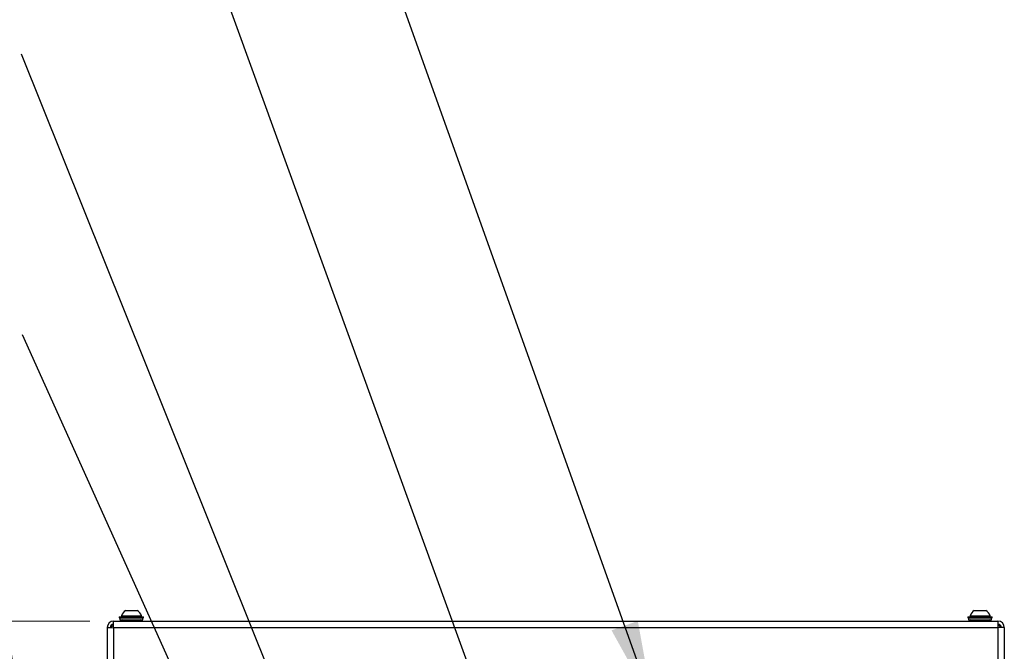
# Model space of a CAD drawing. Units: inches. Extents: x 0.4 to 16.6, y 0.2 to 10.8.
# Drawn here: x 8.3 to 9.9, y 7.1 to 8.2 of the extents above; entities that cross this region are included whole.
import ezdxf

# ---------------------------------------------------------------- set-up
doc = ezdxf.new("R2010")
doc.units = ezdxf.units.IN
doc.header["$MEASUREMENT"] = 0
doc.styles.add('SLDTEXTSTYLE0', font='TXT', dxfattribs={"width": 0.75})
doc.dimstyles.new('SLDDIMSTYLE1', dxfattribs={"dimtxt": 0.137795, "dimasz": 0.14, "dimexe": 0, "dimexo": 0.0625, "dimgap": 0.034449, "dimtad": 1, "dimlfac": 25, "dimrnd": 1e-09, "dimzin": 4, "dimdsep": 46, "dimtxsty": 'SLDTEXTSTYLE0', "dimblk1": 'CLOSED', "dimblk2": 'CLOSED', "dimsah": 1, "dimcen": 0.09, "dimadec": 0, "dimazin": 1, "dimtfac": 1, "dimtofl": 0, "dimtmove": 0, "dimatfit": 3, "dimldrblk": 'CLOSED', "dimfxl": 0, "dimfrac": 2, "dimtolj": 1, "dimtzin": 12, "dimarcsym": 0})
doc.dimstyles.new('SLDDIMSTYLE3', dxfattribs={"dimtxt": 0.18, "dimasz": 0.14, "dimexe": 0, "dimexo": 0.0625, "dimgap": 0, "dimtad": 0, "dimtih": 1, "dimtoh": 1, "dimdec": 0, "dimrnd": 1e-09, "dimzin": 0, "dimdsep": 46, "dimtxsty": 'Standard', "dimsah": 1, "dimcen": 0.09, "dimadec": 0, "dimazin": 0, "dimtfac": 0.14, "dimtdec": 0, "dimtofl": 0, "dimtmove": 0, "dimatfit": 3, "dimfxl": 0, "dimfrac": 2, "dimtolj": 1, "dimtzin": 0, "dimarcsym": 0})

# ---------------------------------------------------------------- blocks, each defined once
blk = doc.blocks.new('_Closed')
at = {"color": 0, "linetype": 'ByBlock', "lineweight": -2}
for p, q in [((-1, 0.166667), (0, 0)), ((-1, 0.166667), (-1, -0.166667)), ((0, 0), (-1, -0.166667)), ((0, 0), (-1, 0))]:
    blk.add_line(p, q, dxfattribs=at)
blk = doc.blocks.new('_D_6')
at = {"color": 7, "linetype": 'Continuous', "lineweight": 0}
for p, q in [((8.4187, 7.1782), (8.2411, 7.1782)), ((8.2805, 7.1782), (8.2805, 6.0182)), ((7.8556, 6.767), (7.8556, 6.809)), ((7.8556, 6.809), (8.0743, 6.809)), ((8.0743, 6.809), (8.0743, 6.767)), ((7.8556, 6.4616), (7.8556, 6.4196)), ((8.0743, 6.4196), (8.0743, 6.4616)), ((7.8556, 6.4196), (8.0743, 6.4196)), ((8.4187, 6.0182), (8.2411, 6.0182))]:
    blk.add_line(p, q, dxfattribs=at)
at = {"color": 7, "linetype": 'Continuous', "lineweight": 18, "xscale": 0.14, "yscale": 0.14}
for p, rotation in [((8.2805, 7.1782, -0.0724), 90.0000000000004), ((8.2805, 6.0182, -0.0724), 270.0000000000004)]:
    blk.add_blockref('_Closed', p, dxfattribs=dict(at, rotation=rotation))
at = {"color": 7, "linetype": 'Continuous', "lineweight": 18, "char_height": 0.1378, "attachment_point": 1, "rotation": 90, "style": 'SLDTEXTSTYLE0'}
for s, insert in [('29.00', (8.1029, 6.3852)), ('737', (7.8967, 6.4616))]:
    blk.add_mtext(s, dxfattribs=dict(at, insert=insert))

msp = doc.modelspace()

# ---------------------------------------------------------------- linework, layer by layer
at = {"color": 7, "linetype": 'Continuous', "lineweight": 25}
for p, q in [((8.46744, 7.18522), (8.46744, 7.1838)), ((8.46744, 7.18522), (8.47055, 7.18522)), ((8.46744, 7.1838), (8.47055, 7.1838)), ((8.46844, 7.1838), (8.46844, 7.18022)), ((8.46844, 7.18022), (8.47139, 7.18022)), ((8.47239, 7.18022), (8.46964, 7.17922)), ((8.47055, 7.18522), (8.50744, 7.18522)), ((8.47055, 7.1838), (8.50744, 7.1838)), ((8.47091, 7.18678), (8.47091, 7.18522)), ((8.47091, 7.18678), (8.50398, 7.18678)), ((8.47139, 7.18022), (8.50644, 7.18022)), ((8.47799, 7.19561), (8.49689, 7.19561)), ((8.50524, 7.17922), (8.5025, 7.18022)), ((8.50398, 7.18522), (8.50398, 7.18678)), ((8.50644, 7.18022), (8.50644, 7.1838)), ((8.50744, 7.1838), (8.50744, 7.18522)), ((9.86744, 7.18522), (9.86744, 7.1838)), ((9.86744, 7.18522), (9.87468, 7.18522)), ((9.86744, 7.1838), (9.87468, 7.1838)), ((9.86844, 7.1838), (9.86844, 7.18022)), ((9.86844, 7.18022), (9.87532, 7.18022)), ((9.87239, 7.18022), (9.86964, 7.17922)), ((9.87091, 7.18678), (9.87091, 7.18522)), ((9.87091, 7.18678), (9.90398, 7.18678)), ((9.87468, 7.18522), (9.90744, 7.18522)), ((9.87468, 7.1838), (9.90744, 7.1838)), ((9.87532, 7.18022), (9.90644, 7.18022)), ((9.87799, 7.19561), (9.89689, 7.19561)), ((9.90524, 7.17922), (9.9025, 7.18022)), ((9.90398, 7.18522), (9.90398, 7.18678)), ((9.90644, 7.18022), (9.90644, 7.1838)), ((9.90744, 7.1838), (9.90744, 7.18522)), ((8.44744, 7.1673), (8.45808, 7.16758)), ((8.44744, 7.16758), (8.45244, 7.16758)), ((8.44744, 7.16758), (8.44744, 7.1673)), ((8.44744, 7.1673), (8.44744, 7.01822)), ((8.45244, 7.16758), (8.45244, 7.16743)), ((8.45808, 7.16758), (8.45808, 7.17822)), ((8.45808, 7.17822), (9.9168, 7.17822)), ((8.45808, 7.16758), (8.45808, 7.01822)), ((8.45808, 7.16758), (9.9168, 7.16758)), ((8.46964, 7.17922), (8.46964, 7.17822)), ((8.50524, 7.17922), (8.46964, 7.17922)), ((8.50524, 7.17822), (8.50524, 7.17922)), ((9.86964, 7.17922), (9.86964, 7.17822)), ((9.87062, 7.17922), (9.86964, 7.17922)), ((9.90524, 7.17922), (9.87062, 7.17922)), ((9.90524, 7.17822), (9.90524, 7.17922)), ((9.9168, 7.17822), (9.9168, 7.16758)), ((9.9168, 7.16758), (9.9168, 7.01822)), ((9.92744, 7.1673), (9.9168, 7.16758)), ((9.92744, 7.16758), (9.92244, 7.16758)), ((9.92244, 7.16758), (9.92244, 7.16743)), ((9.92744, 7.16758), (9.92744, 7.1673)), ((9.92744, 7.1673), (9.92744, 7.01822))]:
    msp.add_line(p, q, dxfattribs=at)
for centre, radius, start, end in [((8.48744, 7.18077), 0.01759, 122.48751, 160.04357), ((8.48744, 7.18077), 0.01759, 19.95643, 57.51249), ((9.88744, 7.18077), 0.01759, 122.48751, 160.04357), ((9.88744, 7.18077), 0.01759, 19.95643, 57.51249), ((8.45808, 7.16758), 0.01064, 90, 180), ((8.45808, 7.16758), 0.00564, 90, 180), ((8.46308, 7.16258), 0.01064, 118.02942, 152.69051), ((9.9168, 7.16758), 0.01064, 0, 90), ((9.9168, 7.16758), 0.00564, 0, 90), ((9.9118, 7.16258), 0.01064, 26.65857, 61.97058)]:
    msp.add_arc(centre, radius, start, end, dxfattribs=at)

# ---------------------------------------------------------------- dimensions: what is measured, and where the dimension line sits
at = {"color": 7, "linetype": 'Continuous', "lineweight": 18}
dim = msp.add_linear_dim(base=(8.28049, 6.01822), p1=(8.45808, 7.17822), p2=(8.45808, 6.01822), angle=90, dimstyle='SLDDIMSTYLE1', dxfattribs=at)
dim.commit()
dim.dimension.update_dxf_attribs({"geometry": '_D_6', "text_midpoint": (8.28049, 6.61428), "dimtype": 160})

# ---------------------------------------------------------------- leaders
at = {"color": 7, "linetype": 'Continuous', "lineweight": 0}
for points in [[(9.34823, 7.03885), (8.69619, 8.86438)], [(9.30448, 6.38585), (8.5274, 8.52796)], [(9.12128, 6.0817), (8.30622, 8.11426)], [(8.65137, 6.88862), (8.30746, 7.65055)]]:
    msp.add_leader(points, dimstyle='SLDDIMSTYLE3', dxfattribs=at)

doc.saveas('drawing.dxf')
